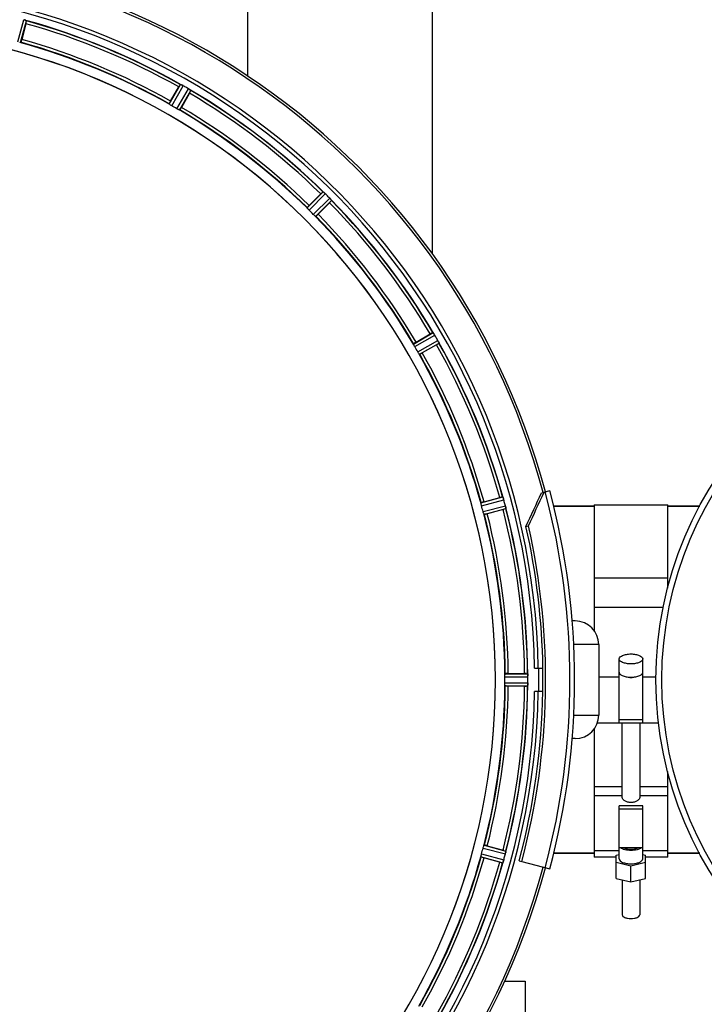
# Model space of a CAD drawing. Units: millimetres. Extents: x -2166 to 3725, y -95 to 3713.
# Drawn here: x 1285 to 1518, y 754 to 1089 of the extents above; entities that cross this region are included whole.
import ezdxf

# ---------------------------------------------------------------- set-up
doc = ezdxf.new("R2010")
doc.units = ezdxf.units.MM
doc.header["$LTSCALE"] = 46.255
doc.header["$PDMODE"] = 3
doc.header["$PDSIZE"] = 0.3125
doc.layers.get('0').update_dxf_attribs({"linetype": 'CONTINUOUS'})
doc.layers.get('Defpoints').update_dxf_attribs({"linetype": 'CONTINUOUS'})
doc.layers.add('AM_5', color=3, linetype='CONTINUOUS', lineweight=25)
for name, color, linetype in [('BEZUGSACHSEN', 7, 'CONTINUOUS'), ('FASEN', 7, 'CONTINUOUS'), ('RUNDUNGEN', 7, 'CONTINUOUS')]:
    doc.layers.add(name, color=color, linetype=linetype)
doc.styles.get("Standard").update_dxf_attribs({"font": 'txt', "width": 0.7})
doc.dimstyles.new('AM_DIN$0', dxfattribs={"dimtxt": 3.5, "dimasz": 2.5, "dimexe": 1, "dimexo": 1, "dimgap": 1.5, "dimtad": 1, "dimdsep": 46, "dimtxsty": 'STANDARD', "dimcen": 0, "dimclrd": 256, "dimclre": 256, "dimclrt": 2, "dimadec": 0, "dimazin": 2, "dimtp": 0.1, "dimtm": 0.1, "dimtfac": 0.71, "dimtdec": 3, "dimtmove": 0, "dimatfit": 3, "dimfxl": 1, "dimlwd": -1, "dimlwe": -1, "dimarcsym": 0})

# ---------------------------------------------------------------- blocks, each defined once
blk = doc.blocks.new('*D14')
at = {"layer": 'AM_5', "ltscale": 10, "transparency": 16777216}
for p, q in [((1204.51, 1344.79), (2365.45, 1344.79)), ((2364.45, 414.79), (2364.45, 1314.79)), ((1204.51, 384.79), (2365.45, 384.79))]:
    blk.add_line(p, q, dxfattribs=at)
for points in [[(2359.45, 1314.79), (2369.45, 1314.79), (2364.45, 1344.79)], [(2359.45, 414.79), (2369.45, 414.79), (2364.45, 384.79)]]:
    blk.add_solid(points, dxfattribs=at)
at = {"layer": 'Defpoints', "color": 0, "ltscale": 10, "transparency": 16777216}
for p in [(1203.51, 1344.79), (2364.45, 1344.79), (1203.51, 384.79)]:
    blk.add_point(p, dxfattribs=at)
at = {"layer": 'AM_5', "color": 2, "ltscale": 10, "transparency": 16777216, "insert": (2331.95, 979.2), "char_height": 35, "attachment_point": 5, "rotation": 90}
blk.add_mtext('960', dxfattribs=at)
blk = doc.blocks.new('*D15')
at = {"layer": 'AM_5', "ltscale": 10, "transparency": 16777216}
for p, q in [((1204.51, 1344.79), (2475.08, 1344.79)), ((2474.08, 1314.79), (2474.08, 263.81)), ((-832.24, 233.81), (2475.08, 233.81))]:
    blk.add_line(p, q, dxfattribs=at)
for points in [[(2469.08, 1314.79), (2479.08, 1314.79), (2474.08, 1344.79)], [(2469.08, 263.81), (2479.08, 263.81), (2474.08, 233.81)]]:
    blk.add_solid(points, dxfattribs=at)
at = {"layer": 'Defpoints', "color": 0, "ltscale": 10, "transparency": 16777216}
for p in [(1203.51, 1344.79), (-833.24, 233.81), (2474.08, 233.81)]:
    blk.add_point(p, dxfattribs=at)
at = {"layer": 'AM_5', "color": 2, "ltscale": 10, "transparency": 16777216, "insert": (2441.58, 789.3), "char_height": 35, "attachment_point": 5, "rotation": 90}
blk.add_mtext('1130', dxfattribs=at)

msp = doc.modelspace()

# ---------------------------------------------------------------- linework, layer by layer
at = {"color": 9, "linetype": 'Continuous'}
for p, q in [((1284.679, 1081.7), (1286.744, 1089.259)), ((1285.661, 1081.497), (1287.691, 1088.928)), ((1336.213, 1060.558), (1340.032, 1067.248)), ((1337.05, 1060.008), (1340.935, 1066.813)), ((1338.804, 1058.995), (1342.755, 1065.762)), ((1339.699, 1058.545), (1343.583, 1065.198)), ((1383.109, 1025.235), (1388.53, 1030.709)), ((1383.775, 1024.487), (1389.289, 1030.055)), ((1385.207, 1023.056), (1390.775, 1028.57)), ((1385.955, 1022.389), (1391.429, 1027.81)), ((1419.265, 978.979), (1425.918, 982.863)), ((1419.715, 978.084), (1426.482, 982.035)), ((1420.728, 976.33), (1427.533, 980.215)), ((1421.277, 975.493), (1427.968, 979.312)), ((1442.217, 924.941), (1449.648, 926.971)), ((1442.42, 923.96), (1449.979, 926.024)), ((1442.944, 922.004), (1450.523, 923.995)), ((1443.259, 921.052), (1450.71, 923.01)), ((1450.343, 865.803), (1458.179, 865.841)), ((1450.401, 866.803), (1458.104, 866.841)), ((1482.275, 865.76), (1489.226, 865.76)), ((1497.226, 865.76), (1501.764, 865.76)), ((1450.343, 863.778), (1458.179, 863.74)), ((1450.401, 862.778), (1458.104, 862.741)), ((1480.726, 828.565), (1490.226, 828.565)), ((1496.226, 828.565), (1505.726, 828.565)), ((1480.726, 825.417), (1490.226, 825.417)), ((1496.226, 825.417), (1505.726, 825.417)), ((1442.944, 807.578), (1450.523, 805.586)), ((1443.259, 808.529), (1450.71, 806.571)), ((1442.217, 804.641), (1449.648, 802.611)), ((1442.42, 805.622), (1449.979, 803.557))]:
    msp.add_line(p, q, dxfattribs=at)
at = {"color": 7, "linetype": 'Continuous'}
for p, q in [((1287.483, 1087.902), (1286.044, 1082.533)), ((1336.674, 1061.561), (1339.453, 1066.375)), ((1343.116, 1064.26), (1340.337, 1059.446)), ((1383.814, 1026.085), (1387.744, 1030.016)), ((1390.735, 1027.024), (1386.805, 1023.094)), ((1420.166, 979.617), (1424.98, 982.396)), ((1427.095, 978.733), (1422.281, 975.954)), ((1443.253, 925.324), (1448.622, 926.763)), ((1480.726, 924.291), (1505.726, 924.291)), ((1480.726, 924.291), (1480.726, 881.519)), ((1505.726, 895.908), (1505.726, 924.291)), ((1449.716, 922.677), (1444.348, 921.238)), ((1466.958, 923.791), (1480.726, 923.791)), ((1505.726, 923.791), (1516.611, 923.791)), ((1480.726, 899.492), (1505.726, 899.492)), ((1504.259, 889.344), (1480.726, 889.344)), ((1482.275, 876.791), (1482.275, 852.791)), ((1489.226, 850.162), (1489.226, 871.889)), ((1497.226, 850.162), (1497.226, 871.889)), ((1460.477, 868.791), (1463.283, 868.791)), ((1451.501, 866.906), (1457.059, 866.906)), ((1458.179, 863.74), (1458.18, 864.091)), ((1457.059, 862.676), (1451.501, 862.676)), ((1463.283, 860.791), (1460.477, 860.791)), ((1497.226, 851.2), (1489.226, 851.2)), ((1480.726, 848.062), (1480.726, 804.521)), ((1481.827, 850.154), (1489.226, 850.154)), ((1489.226, 850.162), (1497.226, 850.162)), ((1490.226, 824.761), (1490.226, 850.154)), ((1496.226, 850.154), (1496.226, 824.761)), ((1497.226, 850.154), (1502.683, 850.154)), ((1505.726, 804.521), (1505.726, 833.651)), ((1497.226, 821.943), (1489.226, 821.943)), ((1489.226, 803.916), (1489.226, 821.943)), ((1489.226, 820.906), (1497.226, 820.906)), ((1497.226, 803.916), (1497.226, 821.943)), ((1444.348, 808.343), (1449.716, 806.905)), ((1497.226, 807.651), (1489.226, 807.651)), ((1448.622, 802.819), (1443.253, 804.257)), ((1466.958, 805.791), (1480.726, 805.791)), ((1489.226, 806.651), (1480.726, 806.651)), ((1488.226, 804.521), (1480.726, 804.521)), ((1488.226, 805.136), (1489.226, 805.38)), ((1488.226, 797.258), (1488.226, 805.136)), ((1505.726, 806.651), (1497.226, 806.651)), ((1497.226, 805.38), (1498.226, 805.136)), ((1498.226, 797.258), (1498.226, 805.136)), ((1505.726, 804.521), (1498.226, 804.521)), ((1505.726, 805.791), (1516.611, 805.791)), ((1455.213, 803.242), (1456.074, 803.012)), ((1493.226, 801.476), (1488.226, 802.696)), ((1498.226, 802.696), (1493.226, 801.476)), ((1493.226, 796.038), (1493.226, 801.476)), ((1488.226, 797.258), (1493.226, 796.038)), ((1493.226, 796.038), (1498.226, 797.258)), ((1490.226, 796.77), (1490.226, 784.883)), ((1496.226, 796.77), (1496.226, 784.883)), ((1450.288, 762.291), (1457.226, 762.291)), ((1457.226, 762.291), (1457.226, 717.291))]:
    msp.add_line(p, q, dxfattribs=at)
msp.add_circle((1626.726, 864.791), 125, dxfattribs=at)
at = {"color": 9, "linetype": 'Continuous'}
msp.add_circle((1626.726, 864.791), 123, dxfattribs=at)
at = {"color": 7, "linetype": 'Continuous'}
for centre, radius, start, end in [((1225.511, 864.791), 247.056, 15, 345), ((1225.511, 864.791), 236.237, 0.97018, 359.02982), ((1225.511, 864.791), 235, 0.97529, 90), ((1284.585, 1081.433), 8.119, 73.69326, 74.57573), ((1284.96, 1082.73), 6.769, 71.61978, 73.65783), ((1290.209, 1096.948), 8.384, 250.48193, 250.99266), ((1263.615, 1094.317), 24.715, 344.95632, 346.11446), ((1225.511, 864.791), 232.558, 60.51242, 74.48513), ((1225.511, 864.791), 221.635, 270, 89.97567), ((1225.511, 864.791), 221.628, 270, 90), ((1225.511, 864.791), 225, 60.52969, 74.47031), ((1363.322, 1052.595), 27.561, 149.44724, 150.00171), ((1343.932, 1074.694), 8.385, 244.00007, 244.50984), ((1335.921, 1057.636), 10.461, 63.18286, 63.81993), ((1336.844, 1059.481), 8.397, 63.13099, 63.92369), ((1337.504, 1060.789), 6.933, 61.55132, 63.1098), ((1337.717, 1061.191), 6.478, 61.97047, 63.17357), ((1337.439, 1060.681), 7.058, 60.98236, 61.92661), ((1337.503, 1060.785), 6.936, 60.33982, 61.55765), ((1336.77, 1059.472), 8.44, 60.42948, 60.99323), ((1223, 860.441), 237.693, 59.91562, 60.25322), ((1223.072, 860.566), 237.549, 59.74671, 59.91561), ((1338.641, 1058.758), 8.123, 58.69484, 59.57585), ((1339.263, 1059.794), 6.915, 57.48292, 59.66783), ((1339.49, 1060.152), 6.491, 57.47909, 58.7055), ((1338.956, 1059.329), 7.471, 56.47763, 57.41834), ((1339.087, 1059.522), 7.239, 56.49533, 57.46876), ((1347.775, 1071.845), 7.837, 235.53323, 236.00831), ((1225.511, 864.791), 232.558, 45.51242, 59.48746), ((1321.722, 1076.634), 24.715, 329.95632, 331.11446), ((1227.664, 868.521), 220.528, 59.73697, 60.26303), ((1225.511, 864.791), 225, 45.52969, 59.47031), ((1405.234, 1012.553), 24.715, 133.88554, 135.04368), ((1394.305, 1036.988), 8.51, 229.00827, 229.52619), ((1383.363, 1023.943), 8.515, 48.18881, 48.95845), ((1381.82, 1022.206), 10.838, 48.2316, 48.83679), ((1384.427, 1025.135), 6.918, 47.47237, 48.17553), ((1384.673, 1025.401), 6.555, 47.04738, 48.22747), ((1384.403, 1025.111), 6.952, 46.55208, 47.4639), ((1384.012, 1024.706), 7.515, 45.38665, 46.96703), ((1384.421, 1025.128), 6.926, 45.33992, 46.55941), ((1221.985, 861.265), 237.657, 44.9156, 45.25324), ((1221.946, 861.226), 237.712, 44.74677, 44.91556), ((1384.989, 1022.869), 8.123, 43.69485, 44.57585), ((1385.863, 1023.715), 6.906, 42.49176, 44.66744), ((1386.165, 1023.991), 6.497, 42.49623, 43.70528), ((1385.475, 1023.369), 7.426, 41.48605, 42.43554), ((1385.631, 1023.505), 7.219, 41.4988, 42.47797), ((1397.171, 1033.121), 7.801, 220.5312, 221.00507), ((1373.273, 1044.514), 24.715, 314.95632, 316.11446), ((1225.511, 864.791), 232.558, 30.51254, 44.48758), ((1228.537, 867.817), 220.556, 44.737, 45.263), ((1225.511, 864.791), 225, 30.52969, 44.47031), ((1437.353, 961.002), 24.715, 118.88554, 120.04368), ((1433.289, 987.547), 8.713, 214.00813, 214.53457), ((1419.19, 977.676), 8.498, 33.16935, 33.9533), ((1417.277, 976.413), 10.79, 33.22065, 33.83836), ((1420.514, 978.543), 6.915, 32.48231, 33.15502), ((1420.84, 978.747), 6.53, 32.01063, 33.21436), ((1420.477, 978.521), 6.957, 31.55029, 32.4742), ((1420.487, 978.533), 6.942, 31.08641, 31.96574), ((1420.496, 978.531), 6.936, 30.33968, 31.55771), ((1419.292, 977.812), 8.339, 30.42696, 31.09239), ((1221.25, 862.331), 237.591, 29.91555, 30.25329), ((1229.241, 866.944), 220.528, 29.73697, 30.26303), ((1413.315, 1002.602), 27.561, 299.99829, 300.55276), ((1221.108, 862.249), 237.754, 29.74679, 29.91554), ((1421.524, 976.793), 6.915, 27.46219, 29.66786), ((1420.468, 976.206), 8.123, 28.69484, 29.57585), ((1421.905, 976.991), 6.485, 27.46008, 28.70568), ((1420.93, 976.494), 7.58, 26.44371, 27.39691), ((1421.184, 976.619), 7.297, 26.45441, 27.44627), ((1434.898, 982.962), 7.811, 205.53768, 206.01066), ((1225.511, 864.791), 232.558, 15.51248, 29.48758), ((1225.511, 864.791), 225, 15.53208, 29.47036), ((1455.036, 902.895), 24.715, 103.88554, 105.04368), ((1443.316, 924.208), 6.907, 16.55136, 17.7187), ((1443.292, 924.2), 6.932, 15.34263, 16.56139), ((1222.608, 864.016), 235.675, 14.91418, 15.25466), ((1216.804, 862.47), 241.681, 14.74816, 14.91417), ((1229.672, 865.906), 220.526, 14.73697, 15.26303), ((1225.511, 864.791), 225, 0.53437, 14.47267), ((1442.584, 949.299), 27.561, 284.99829, 285.55276), ((1443.869, 922.263), 6.876, 13.51913, 14.66942), ((1442.686, 921.957), 8.098, 13.66883, 14.57655), ((1443.983, 922.277), 6.761, 11.6184, 13.63121), ((1225.511, 864.791), 232.558, 0.51703, 14.48989), ((1225.511, 864.791), 237.794, 359.03616, 0.96384), ((1231.944, 864.791), 218.401, 359.73441, 0.26559), ((1457.078, 842.191), 24.715, 88.88554, 90.04368), ((1455.124, 866.394), 3.022, 3.96292, 5.30279), ((1451.165, 865.811), 7.014, 1.54128, 2.70065), ((1451.13, 865.809), 7.049, 0.34197, 1.5511), ((1221.69, 864.791), 236.491, 359.8303, 0.25444), ((1493.23, 869.546), 3.953, 255.81782, 263.8108), ((1493.226, 869.537), 3.943, 263.8545, 276.01705), ((1493.222, 869.547), 3.954, 276.06185, 284.16013), ((1225.511, 864.791), 235, 270, 359.02471), ((1225.511, 864.791), 225, 345.52733, 359.46563), ((1225.511, 864.791), 232.558, 345.51011, 359.48297), ((1225.511, 864.791), 237.806, 345, 359.03621), ((1457.078, 887.391), 24.715, 269.95632, 271.11446), ((1453.892, 863.271), 4.257, 355.12783, 356.06559), ((1467.044, 862.342), 8.928, 175.48442, 176.00918), ((1451.411, 863.774), 6.769, 356.61977, 358.65782), ((1450.06, 863.8), 8.119, 358.69325, 359.57573), ((1229.672, 863.676), 220.526, 344.73697, 345.26303), ((1442.584, 780.283), 27.561, 74.44724, 75.00171), ((1225.511, 864.791), 225, 330.52969, 344.47031), ((1442.153, 805.717), 8.119, 343.69326, 344.57573), ((1224.466, 865.059), 233.749, 344.74534, 344.91699), ((1220.718, 866.075), 237.632, 344.91558, 345.08442), ((1216.804, 867.111), 241.681, 345.08583, 345.25184), ((1443.805, 807.334), 6.942, 345.33758, 346.74562), ((1442.915, 807.567), 7.862, 345.40862, 346.5814), ((1443.476, 807.407), 7.279, 346.77859, 348.77006), ((1225.511, 864.791), 232.558, 330.51242, 344.48513), ((1455.036, 826.687), 24.715, 254.95632, 256.11446), ((1457.668, 800.093), 8.384, 160.48193, 160.99266), ((1443.45, 805.341), 6.769, 341.61978, 343.65783)]:
    msp.add_arc(centre, radius, start, end, dxfattribs=at)
at = {"color": 9, "linetype": 'Continuous'}
for radius, start, end in [(246.237, 15, 345), (232.635, 60.44603, 74.55151), (231.557, 60.52333, 74.47667), (224.863, 60.4369, 74.56064), (226, 60.5362, 74.4638), (232.635, 45.44604, 59.55384), (231.557, 45.52333, 59.47667), (224.863, 45.43691, 59.56298), (226, 45.5362, 59.4638), (232.635, 30.44616, 44.55396), (231.557, 30.52333, 44.47667), (224.863, 30.43702, 44.56309), (226, 30.5362, 44.4638), (231.557, 15.52333, 29.47667), (232.635, 15.44849, 29.55397), (224.863, 15.43936, 29.5631), (226, 15.5362, 29.4638), (224.863, 0.44096, 14.56541), (226, 0.5362, 14.4638), (231.557, 0.52333, 14.47667), (232.635, 0.45016, 14.55628), (236.408, 359.04014, 0.96752), (224.863, 345.43459, 359.55904), (226, 345.5362, 359.4638), (231.557, 345.52333, 359.47667), (232.635, 345.44372, 359.54984), (224.863, 330.4369, 344.56064), (226, 330.5362, 344.4638), (231.557, 330.52333, 344.47667), (232.635, 330.44603, 344.55151)]:
    msp.add_arc((1225.511, 864.791), radius, start, end, dxfattribs=at)
at = {"color": 7, "linetype": 'Continuous'}
for points, knots in [([(1286.754, 1089.257), (1286.814, 1089.24), (1287.034, 1089.177), (1287.251, 1089.101), (1287.407, 1089.045)], [0, 0, 0, 0, 0.2734943, 1, 1, 1, 1]), ([(1287.406, 1089.045), (1287.383, 1089.054), (1287.279, 1089.091), (1287.175, 1089.127), (1287.094, 1089.153)], [0, 0, 0, 0, 0.2249582, 1, 1, 1, 1]), ([(1287.469, 1089.023), (1287.495, 1089.014), (1287.567, 1088.987), (1287.642, 1088.965), (1287.682, 1088.937)], [0, 0, 0, 0, 0.3621742, 1, 1, 1, 1]), ([(1287.682, 1088.937), (1287.684, 1088.935), (1287.687, 1088.933), (1287.69, 1088.93), (1287.691, 1088.928)], [0, 0, 0, 0, 0.6118725, 1, 1, 1, 1]), ([(1285.661, 1081.497), (1285.654, 1081.491), (1285.62, 1081.495), (1285.523, 1081.503), (1285.428, 1081.527), (1285.357, 1081.543)], [0, 0, 0, 0, 0.0875233, 0.2865158, 1, 1, 1, 1]), ([(1286.044, 1082.533), (1286.011, 1082.41), (1285.948, 1082.184), (1285.872, 1081.914), (1285.817, 1081.746), (1285.789, 1081.652), (1285.768, 1081.613), (1285.758, 1081.575), (1285.752, 1081.576)], [0, 0, 0, 0, 0.381637, 0.7061671, 0.8303182, 0.922474, 0.9795357, 1, 1, 1, 1]), ([(1340.032, 1067.248), (1340.053, 1067.258), (1340.135, 1067.204), (1340.204, 1067.183), (1340.256, 1067.158)], [0, 0, 0, 0, 0.2877064, 1, 1, 1, 1]), ([(1343.338, 1065.384), (1343.319, 1065.398), (1343.235, 1065.456), (1343.149, 1065.514), (1343.082, 1065.558)], [0, 0, 0, 0, 0.2258562, 1, 1, 1, 1]), ([(1343.083, 1065.558), (1343.106, 1065.542), (1343.192, 1065.485), (1343.278, 1065.426), (1343.34, 1065.383)], [0, 0, 0, 0, 0.2718536, 1, 1, 1, 1]), ([(1343.393, 1065.347), (1343.416, 1065.331), (1343.479, 1065.287), (1343.546, 1065.246), (1343.577, 1065.208)], [0, 0, 0, 0, 0.3616497, 1, 1, 1, 1]), ([(1343.577, 1065.208), (1343.579, 1065.206), (1343.581, 1065.203), (1343.583, 1065.199), (1343.583, 1065.198)], [0, 0, 0, 0, 0.6128002, 1, 1, 1, 1]), ([(1336.674, 1061.561), (1336.61, 1061.451), (1336.495, 1061.247), (1336.359, 1061.002), (1336.278, 1060.845), (1336.231, 1060.758), (1336.219, 1060.715), (1336.198, 1060.682), (1336.204, 1060.678)], [0, 0, 0, 0, 0.381637, 0.7061671, 0.8303182, 0.922474, 0.9795357, 1, 1, 1, 1]), ([(1336.46, 1060.375), (1336.398, 1060.415), (1336.315, 1060.466), (1336.241, 1060.528), (1336.213, 1060.549), (1336.213, 1060.558)], [0, 0, 0, 0, 0.7138306, 0.9128354, 1, 1, 1, 1]), ([(1337.05, 1060.008), (1336.995, 1060.039), (1336.795, 1060.157), (1336.602, 1060.285), (1336.46, 1060.375)], [0, 0, 0, 0, 0.2754788, 1, 1, 1, 1]), ([(1339.417, 1058.668), (1339.373, 1058.691), (1339.166, 1058.795), (1338.961, 1058.904), (1338.804, 1058.995)], [0, 0, 0, 0, 0.2151567, 1, 1, 1, 1]), ([(1339.699, 1058.545), (1339.691, 1058.541), (1339.659, 1058.554), (1339.568, 1058.587), (1339.482, 1058.634), (1339.417, 1058.668)], [0, 0, 0, 0, 0.0871798, 0.2861838, 1, 1, 1, 1]), ([(1340.337, 1059.446), (1340.274, 1059.336), (1340.154, 1059.134), (1340.011, 1058.894), (1339.915, 1058.745), (1339.863, 1058.662), (1339.832, 1058.629), (1339.813, 1058.595), (1339.807, 1058.598)], [0, 0, 0, 0, 0.3816369, 0.706167, 0.8303181, 0.9224739, 0.9795357, 1, 1, 1, 1]), ([(1388.53, 1030.709), (1388.552, 1030.714), (1388.618, 1030.64), (1388.679, 1030.602), (1388.722, 1030.565)], [0, 0, 0, 0, 0.2877045, 1, 1, 1, 1]), ([(1391.038, 1028.288), (1391.057, 1028.267), (1391.125, 1028.189), (1391.193, 1028.109), (1391.242, 1028.052)], [0, 0, 0, 0, 0.2719584, 1, 1, 1, 1]), ([(1391.241, 1028.053), (1391.226, 1028.071), (1391.159, 1028.15), (1391.091, 1028.228), (1391.038, 1028.288)], [0, 0, 0, 0, 0.2257908, 1, 1, 1, 1]), ([(1391.284, 1028.003), (1391.303, 1027.982), (1391.351, 1027.923), (1391.405, 1027.866), (1391.426, 1027.821)], [0, 0, 0, 0, 0.3616048, 1, 1, 1, 1]), ([(1383.3, 1024.995), (1383.251, 1025.049), (1383.184, 1025.12), (1383.128, 1025.2), (1383.107, 1025.226), (1383.109, 1025.235)], [0, 0, 0, 0, 0.7138327, 0.9128366, 1, 1, 1, 1]), ([(1383.814, 1026.085), (1383.724, 1025.995), (1383.559, 1025.828), (1383.365, 1025.627), (1383.246, 1025.496), (1383.179, 1025.424), (1383.156, 1025.386), (1383.127, 1025.359), (1383.132, 1025.354)], [0, 0, 0, 0, 0.381637, 0.7061671, 0.8303182, 0.922474, 0.9795357, 1, 1, 1, 1]), ([(1383.775, 1024.487), (1383.73, 1024.532), (1383.567, 1024.697), (1383.414, 1024.871), (1383.3, 1024.995)], [0, 0, 0, 0, 0.2754768, 1, 1, 1, 1]), ([(1391.426, 1027.821), (1391.427, 1027.819), (1391.428, 1027.815), (1391.429, 1027.811), (1391.429, 1027.81)], [0, 0, 0, 0, 0.612881, 1, 1, 1, 1]), ([(1385.715, 1022.581), (1385.678, 1022.614), (1385.505, 1022.769), (1385.335, 1022.926), (1385.207, 1023.056)], [0, 0, 0, 0, 0.2151603, 1, 1, 1, 1]), ([(1385.955, 1022.389), (1385.946, 1022.387), (1385.92, 1022.408), (1385.84, 1022.464), (1385.769, 1022.531), (1385.715, 1022.58)], [0, 0, 0, 0, 0.0871633, 0.2861674, 1, 1, 1, 1]), ([(1386.805, 1023.094), (1386.715, 1023.004), (1386.548, 1022.839), (1386.347, 1022.645), (1386.215, 1022.526), (1386.144, 1022.459), (1386.106, 1022.436), (1386.078, 1022.407), (1386.074, 1022.412)], [0, 0, 0, 0, 0.381637, 0.7061671, 0.8303182, 0.922474, 0.9795357, 1, 1, 1, 1]), ([(1425.918, 982.863), (1425.941, 982.862), (1425.985, 982.773), (1426.034, 982.721), (1426.066, 982.674)], [0, 0, 0, 0, 0.2876862, 1, 1, 1, 1]), ([(1419.388, 978.697), (1419.354, 978.762), (1419.307, 978.848), (1419.274, 978.94), (1419.261, 978.971), (1419.265, 978.979)], [0, 0, 0, 0, 0.7138163, 0.91282, 1, 1, 1, 1]), ([(1420.166, 979.617), (1420.056, 979.554), (1419.853, 979.435), (1419.613, 979.291), (1419.465, 979.195), (1419.381, 979.143), (1419.349, 979.112), (1419.315, 979.093), (1419.318, 979.087)], [0, 0, 0, 0, 0.381637, 0.7061671, 0.8303182, 0.922474, 0.9795357, 1, 1, 1, 1]), ([(1419.715, 978.084), (1419.683, 978.139), (1419.568, 978.34), (1419.465, 978.548), (1419.388, 978.697)], [0, 0, 0, 0, 0.2754816, 1, 1, 1, 1]), ([(1427.717, 979.869), (1427.729, 979.845), (1427.774, 979.753), (1427.818, 979.661), (1427.85, 979.594)], [0, 0, 0, 0, 0.2717036, 1, 1, 1, 1]), ([(1427.849, 979.596), (1427.84, 979.617), (1427.796, 979.708), (1427.752, 979.799), (1427.717, 979.869)], [0, 0, 0, 0, 0.2261049, 1, 1, 1, 1]), ([(1427.878, 979.536), (1427.89, 979.511), (1427.922, 979.441), (1427.959, 979.372), (1427.968, 979.324)], [0, 0, 0, 0, 0.3616317, 1, 1, 1, 1]), ([(1427.968, 979.324), (1427.968, 979.322), (1427.969, 979.318), (1427.968, 979.314), (1427.968, 979.312)], [0, 0, 0, 0, 0.6128262, 1, 1, 1, 1]), ([(1421.095, 975.74), (1421.069, 975.782), (1420.941, 975.976), (1420.818, 976.172), (1420.728, 976.33)], [0, 0, 0, 0, 0.2151605, 1, 1, 1, 1]), ([(1421.277, 975.493), (1421.268, 975.493), (1421.248, 975.521), (1421.186, 975.595), (1421.135, 975.678), (1421.095, 975.74)], [0, 0, 0, 0, 0.0871645, 0.2861696, 1, 1, 1, 1]), ([(1422.281, 975.954), (1422.171, 975.89), (1421.966, 975.775), (1421.722, 975.639), (1421.564, 975.558), (1421.478, 975.512), (1421.435, 975.499), (1421.401, 975.479), (1421.398, 975.485)], [0, 0, 0, 0, 0.381637, 0.7061671, 0.8303182, 0.922474, 0.9795357, 1, 1, 1, 1]), ([(1442.263, 924.637), (1442.247, 924.709), (1442.223, 924.803), (1442.215, 924.9), (1442.211, 924.934), (1442.217, 924.941)], [0, 0, 0, 0, 0.7134843, 0.9124765, 1, 1, 1, 1]), ([(1442.42, 923.96), (1442.403, 924.021), (1442.344, 924.245), (1442.299, 924.473), (1442.263, 924.637)], [0, 0, 0, 0, 0.2755423, 1, 1, 1, 1]), ([(1443.253, 925.324), (1443.13, 925.291), (1442.903, 925.229), (1442.634, 925.152), (1442.466, 925.097), (1442.372, 925.069), (1442.333, 925.048), (1442.294, 925.038), (1442.296, 925.032)], [0, 0, 0, 0, 0.381637, 0.7061671, 0.8303182, 0.922474, 0.9795357, 1, 1, 1, 1]), ([(1449.648, 926.971), (1449.67, 926.963), (1449.689, 926.866), (1449.724, 926.803), (1449.743, 926.749)], [0, 0, 0, 0, 0.2873303, 1, 1, 1, 1]), ([(1449.741, 926.758), (1449.752, 926.727), (1449.804, 926.578), (1449.857, 926.429), (1449.895, 926.31)], [0, 0, 0, 0, 0.2121163, 1, 1, 1, 1]), ([(1449.979, 926.024), (1449.962, 926.086), (1449.898, 926.309), (1449.823, 926.528), (1449.765, 926.686)], [0, 0, 0, 0, 0.2742023, 1, 1, 1, 1]), ([(1443.147, 921.338), (1443.132, 921.386), (1443.061, 921.607), (1442.991, 921.828), (1442.944, 922.004)], [0, 0, 0, 0, 0.2152334, 1, 1, 1, 1]), ([(1443.147, 921.338), (1443.169, 921.268), (1443.196, 921.175), (1443.238, 921.087), (1443.25, 921.055), (1443.259, 921.052)], [0, 0, 0, 0, 0.7139174, 0.9128498, 1, 1, 1, 1]), ([(1444.348, 921.238), (1444.225, 921.205), (1443.997, 921.146), (1443.726, 921.079), (1443.553, 921.041), (1443.457, 921.019), (1443.412, 921.018), (1443.375, 921.007), (1443.373, 921.013)], [0, 0, 0, 0, 0.381637, 0.7061671, 0.8303182, 0.922474, 0.9795357, 1, 1, 1, 1]), ([(1450.554, 923.871), (1450.568, 923.813), (1450.614, 923.611), (1450.65, 923.405), (1450.678, 923.259)], [0, 0, 0, 0, 0.283486, 1, 1, 1, 1]), ([(1450.668, 923.315), (1450.664, 923.339), (1450.645, 923.448), (1450.623, 923.556), (1450.606, 923.639)], [0, 0, 0, 0, 0.2249582, 1, 1, 1, 1]), ([(1450.681, 923.249), (1450.692, 923.193), (1450.694, 923.121), (1450.725, 923.028), (1450.71, 923.01)], [0, 0, 0, 0, 0.7118825, 1, 1, 1, 1]), ([(1489.226, 871.889), (1489.226, 872.447), (1490.096, 873.006), (1491.016, 873.309), (1491.711, 873.465), (1492.452, 873.558), (1492.966, 873.579), (1493.226, 873.579)], [0, 0, 0, 0, 0.3668788, 0.5075288, 0.6629158, 0.8288405, 1, 1, 1, 1]), ([(1493.226, 870.198), (1492.966, 870.198), (1492.452, 870.22), (1491.711, 870.312), (1491.017, 870.468), (1490.096, 870.772), (1489.226, 871.331), (1489.226, 871.889)], [0, 0, 0, 0, 0.171158, 0.3370748, 0.4924549, 0.6331012, 1, 1, 1, 1]), ([(1493.226, 873.579), (1493.486, 873.579), (1494, 873.558), (1494.741, 873.465), (1495.435, 873.309), (1496.356, 873.006), (1497.226, 872.447), (1497.226, 871.889)], [0, 0, 0, 0, 0.171158, 0.3370748, 0.4924549, 0.6331012, 1, 1, 1, 1]), ([(1497.226, 871.889), (1497.226, 871.331), (1496.356, 870.772), (1495.435, 870.468), (1494.741, 870.312), (1494, 870.22), (1493.486, 870.198), (1493.226, 870.198)], [0, 0, 0, 0, 0.3668788, 0.5075288, 0.6629158, 0.8288405, 1, 1, 1, 1]), ([(1489.226, 867.357), (1489.226, 867.254), (1489.277, 867.032), (1489.485, 866.733), (1489.808, 866.462), (1490.072, 866.313), (1490.22, 866.242)], [0, 0, 0, 0, 0.1977563, 0.421476, 0.687046, 1, 1, 1, 1]), ([(1496.232, 866.242), (1496.379, 866.313), (1496.644, 866.462), (1496.967, 866.733), (1497.175, 867.032), (1497.226, 867.254), (1497.226, 867.357)], [0, 0, 0, 0, 0.3129434, 0.578517, 0.8022421, 1, 1, 1, 1]), ([(1450.343, 865.803), (1450.343, 865.867), (1450.343, 866.099), (1450.359, 866.33), (1450.367, 866.498)], [0, 0, 0, 0, 0.2755568, 1, 1, 1, 1]), ([(1450.401, 866.803), (1450.393, 866.799), (1450.389, 866.765), (1450.372, 866.669), (1450.37, 866.572), (1450.366, 866.498)], [0, 0, 0, 0, 0.0871584, 0.2861249, 1, 1, 1, 1]), ([(1451.501, 866.906), (1451.373, 866.906), (1451.138, 866.904), (1450.859, 866.899), (1450.682, 866.89), (1450.584, 866.888), (1450.54, 866.877), (1450.501, 866.878), (1450.501, 866.871)], [0, 0, 0, 0, 0.381637, 0.7061671, 0.8303182, 0.922474, 0.9795357, 1, 1, 1, 1]), ([(1458.104, 866.841), (1458.118, 866.832), (1458.117, 866.763), (1458.129, 866.713), (1458.133, 866.673)], [0, 0, 0, 0, 0.2907048, 1, 1, 1, 1]), ([(1458.138, 866.618), (1458.141, 866.585), (1458.153, 866.426), (1458.166, 866.267), (1458.172, 866.142)], [0, 0, 0, 0, 0.2124402, 1, 1, 1, 1]), ([(1458.179, 865.841), (1458.179, 865.905), (1458.174, 866.137), (1458.159, 866.368), (1458.143, 866.536)], [0, 0, 0, 0, 0.2742023, 1, 1, 1, 1]), ([(1490.22, 866.242), (1490.646, 866.037), (1491.647, 865.754), (1492.674, 865.667), (1493.226, 865.667)], [0, 0, 0, 0, 0.4616658, 1, 1, 1, 1]), ([(1493.226, 865.667), (1493.778, 865.667), (1494.805, 865.754), (1495.806, 866.037), (1496.232, 866.242)], [0, 0, 0, 0, 0.5383384, 1, 1, 1, 1]), ([(1450.367, 863.083), (1450.364, 863.133), (1450.348, 863.364), (1450.342, 863.596), (1450.343, 863.778)], [0, 0, 0, 0, 0.2150366, 1, 1, 1, 1]), ([(1450.401, 862.778), (1450.393, 862.783), (1450.388, 862.817), (1450.37, 862.912), (1450.37, 863.01), (1450.366, 863.083)], [0, 0, 0, 0, 0.0878294, 0.2867973, 1, 1, 1, 1]), ([(1451.501, 862.676), (1451.373, 862.676), (1451.138, 862.678), (1450.859, 862.682), (1450.682, 862.691), (1450.584, 862.694), (1450.54, 862.705), (1450.501, 862.704), (1450.501, 862.711)], [0, 0, 0, 0, 0.381637, 0.7061671, 0.8303182, 0.922474, 0.9795356, 1, 1, 1, 1]), ([(1458.104, 862.741), (1458.118, 862.75), (1458.118, 862.819), (1458.13, 862.869), (1458.133, 862.91)], [0, 0, 0, 0, 0.2914235, 1, 1, 1, 1]), ([(1458.143, 863.046), (1458.146, 863.07), (1458.155, 863.18), (1458.162, 863.29), (1458.167, 863.375)], [0, 0, 0, 0, 0.2249583, 1, 1, 1, 1]), ([(1458.179, 863.73), (1458.179, 863.668), (1458.175, 863.439), (1458.157, 863.211), (1458.145, 863.045)], [0, 0, 0, 0, 0.2725748, 1, 1, 1, 1]), ([(1496.226, 824.761), (1496.226, 824.562), (1496.05, 824.242), (1495.711, 823.9), (1495.19, 823.519), (1494.359, 823.158), (1493.226, 822.997), (1492.093, 823.158), (1491.262, 823.519), (1490.741, 823.9), (1490.401, 824.242), (1490.226, 824.562), (1490.226, 824.761)], [0, 0, 0, 0, 0.0810553, 0.1354172, 0.19808, 0.341977, 0.5000034, 0.6580257, 0.8019175, 0.8645804, 0.9189436, 1, 1, 1, 1]), ([(1442.944, 807.578), (1442.961, 807.639), (1443.023, 807.863), (1443.096, 808.083), (1443.147, 808.243)], [0, 0, 0, 0, 0.2754134, 1, 1, 1, 1]), ([(1443.147, 808.243), (1443.169, 808.313), (1443.198, 808.406), (1443.238, 808.494), (1443.25, 808.526), (1443.259, 808.529)], [0, 0, 0, 0, 0.7140806, 0.9131097, 1, 1, 1, 1]), ([(1444.348, 808.343), (1444.225, 808.376), (1443.997, 808.435), (1443.726, 808.503), (1443.553, 808.54), (1443.457, 808.563), (1443.412, 808.564), (1443.375, 808.575), (1443.373, 808.568)], [0, 0, 0, 0, 0.381637, 0.7061671, 0.8303182, 0.922474, 0.9795357, 1, 1, 1, 1]), ([(1493.226, 806.757), (1492.536, 806.757), (1491.542, 806.857), (1490.369, 807.236), (1489.89, 807.499), (1489.699, 807.649)], [0, 0, 0, 0, 0.5612837, 0.8018796, 1, 1, 1, 1]), ([(1490.895, 807.649), (1491.218, 807.48), (1491.995, 807.25), (1493.226, 807.141), (1494.456, 807.25), (1495.233, 807.48), (1495.557, 807.649)], [0, 0, 0, 0, 0.2289539, 0.499976, 0.7710074, 1, 1, 1, 1]), ([(1496.753, 807.65), (1496.562, 807.499), (1496.083, 807.236), (1494.911, 806.857), (1493.916, 806.757), (1493.226, 806.757)], [0, 0, 0, 0, 0.1981053, 0.4387008, 1, 1, 1, 1]), ([(1442.217, 804.641), (1442.211, 804.648), (1442.215, 804.681), (1442.223, 804.778), (1442.247, 804.873), (1442.263, 804.945)], [0, 0, 0, 0, 0.0875233, 0.2865158, 1, 1, 1, 1]), ([(1442.263, 804.944), (1442.274, 804.993), (1442.319, 805.221), (1442.372, 805.446), (1442.42, 805.622)], [0, 0, 0, 0, 0.2150807, 1, 1, 1, 1]), ([(1443.253, 804.257), (1443.13, 804.29), (1442.903, 804.353), (1442.634, 804.43), (1442.466, 804.484), (1442.372, 804.512), (1442.333, 804.534), (1442.294, 804.543), (1442.296, 804.55)], [0, 0, 0, 0, 0.381637, 0.7061671, 0.8303182, 0.922474, 0.9795357, 1, 1, 1, 1]), ([(1450.562, 805.742), (1450.573, 805.79), (1450.612, 805.964), (1450.647, 806.139), (1450.668, 806.267)], [0, 0, 0, 0, 0.2754838, 1, 1, 1, 1]), ([(1450.678, 806.322), (1450.674, 806.298), (1450.653, 806.187), (1450.633, 806.076), (1450.615, 805.99)], [0, 0, 0, 0, 0.2177552, 1, 1, 1, 1]), ([(1450.681, 806.332), (1450.692, 806.388), (1450.694, 806.46), (1450.725, 806.554), (1450.71, 806.571)], [0, 0, 0, 0, 0.7123491, 1, 1, 1, 1]), ([(1489.226, 803.916), (1489.226, 803.358), (1490.096, 802.799), (1491.016, 802.495), (1491.711, 802.339), (1492.452, 802.246), (1492.966, 802.225), (1493.226, 802.225)], [0, 0, 0, 0, 0.3668788, 0.5075288, 0.6629158, 0.8288405, 1, 1, 1, 1]), ([(1493.226, 802.225), (1493.486, 802.225), (1494, 802.246), (1494.741, 802.339), (1495.435, 802.495), (1496.356, 802.799), (1497.226, 803.358), (1497.226, 803.916)], [0, 0, 0, 0, 0.171158, 0.3370748, 0.4924549, 0.6331012, 1, 1, 1, 1]), ([(1449.656, 802.619), (1449.655, 802.617), (1449.653, 802.614), (1449.65, 802.611), (1449.648, 802.611)], [0, 0, 0, 0, 0.6118725, 1, 1, 1, 1]), ([(1449.743, 802.832), (1449.734, 802.806), (1449.707, 802.735), (1449.684, 802.659), (1449.656, 802.619)], [0, 0, 0, 0, 0.3621742, 1, 1, 1, 1]), ([(1449.977, 803.548), (1449.96, 803.487), (1449.897, 803.267), (1449.821, 803.051), (1449.765, 802.894)], [0, 0, 0, 0, 0.2734943, 1, 1, 1, 1]), ([(1449.765, 802.895), (1449.774, 802.918), (1449.811, 803.022), (1449.846, 803.126), (1449.873, 803.207)], [0, 0, 0, 0, 0.2249582, 1, 1, 1, 1]), ([(1490.226, 784.883), (1490.226, 784.465), (1490.878, 784.046), (1491.569, 783.818), (1492.281, 783.658), (1492.842, 783.615), (1493.226, 783.615)], [0, 0, 0, 0, 0.3670181, 0.5077078, 0.663133, 1, 1, 1, 1]), ([(1493.226, 783.615), (1493.61, 783.615), (1494.171, 783.658), (1494.883, 783.818), (1495.573, 784.046), (1496.226, 784.465), (1496.226, 784.883)], [0, 0, 0, 0, 0.3368669, 0.4922921, 0.6329818, 1, 1, 1, 1])]:
    msp.add_open_spline(points, degree=3, knots=knots, dxfattribs=at)
for points in [[(1287.469, 1089.023), (1287.448, 1089.031), (1287.426, 1089.039), (1287.405, 1089.045)], [(1340.316, 1067.129), (1340.296, 1067.139), (1340.277, 1067.149), (1340.257, 1067.157)], [(1340.536, 1067.024), (1340.463, 1067.06), (1340.39, 1067.095), (1340.316, 1067.129)], [(1340.323, 1067.126), (1340.394, 1067.092), (1340.465, 1067.058), (1340.536, 1067.024)], [(1343.393, 1065.347), (1343.375, 1065.36), (1343.356, 1065.372), (1343.337, 1065.385)], [(1388.773, 1030.521), (1388.757, 1030.535), (1388.741, 1030.55), (1388.724, 1030.563)], [(1388.954, 1030.365), (1388.894, 1030.418), (1388.834, 1030.47), (1388.773, 1030.521)], [(1388.781, 1030.514), (1388.839, 1030.465), (1388.897, 1030.416), (1388.954, 1030.366)], [(1391.284, 1028.003), (1391.27, 1028.02), (1391.255, 1028.037), (1391.24, 1028.054)], [(1426.104, 982.619), (1426.092, 982.637), (1426.08, 982.655), (1426.067, 982.672)], [(1426.239, 982.421), (1426.195, 982.487), (1426.15, 982.554), (1426.104, 982.619)], [(1426.112, 982.607), (1426.154, 982.546), (1426.197, 982.484), (1426.239, 982.422)], [(1427.878, 979.536), (1427.868, 979.556), (1427.859, 979.577), (1427.848, 979.597)], [(1449.765, 926.686), (1449.758, 926.707), (1449.751, 926.727), (1449.743, 926.747)], [(1450.681, 923.249), (1450.677, 923.272), (1450.673, 923.294), (1450.668, 923.316)], [(1458.143, 866.536), (1458.142, 866.557), (1458.141, 866.579), (1458.138, 866.6)], [(1458.139, 862.979), (1458.14, 863.002), (1458.142, 863.024), (1458.143, 863.047)], [(1450.668, 806.267), (1450.673, 806.288), (1450.677, 806.309), (1450.68, 806.33)], [(1449.743, 802.832), (1449.751, 802.854), (1449.758, 802.875), (1449.765, 802.897)]]:
    msp.add_open_spline(points, degree=3, dxfattribs=at)
at = {"layer": 'BEZUGSACHSEN', "color": 7, "linetype": 'Continuous'}
for p, q in [((1480.726, 923.791), (1466.958, 923.791)), ((1516.611, 923.791), (1505.726, 923.791)), ((1480.726, 805.791), (1466.958, 805.791)), ((1516.611, 805.791), (1505.726, 805.791))]:
    msp.add_line(p, q, dxfattribs=at)
at = {"layer": 'FASEN', "color": 7, "linetype": 'Continuous'}
for p, q in [((1462.802, 928.373), (1463.663, 928.604)), ((1457.527, 916.943), (1458.388, 917.173))]:
    msp.add_line(p, q, dxfattribs=at)
for centre, radius, start, end in [((179.954, 1513.49), 1409.987, 334.970373, 335.481909), ((158.871, 1523.771), 1434.122, 334.97743, 335.480398), ((1225.511, 864.791), 238.696, 345, 12.67672), ((1225.511, 864.791), 237.806, 0.96379, 12.66829)]:
    msp.add_arc(centre, radius, start, end, dxfattribs=at)
at = {"layer": 'RUNDUNGEN', "color": 7, "linetype": 'Continuous'}
for p, q in [((1425.726, 1009.529), (1425.726, 1253.622)), ((1463.663, 928.604), (1465.598, 929.122)), ((1474.275, 884.791), (1473.261, 884.791)), ((1474.275, 844.791), (1473.261, 844.791)), ((1456.074, 803.012), (1465.598, 800.46))]:
    msp.add_line(p, q, dxfattribs=at)
at = {"layer": 'RUNDUNGEN', "color": 9, "linetype": 'Continuous'}
for p, q in [((1482.275, 876.791), (1473.765, 876.791)), ((1473.765, 852.791), (1482.275, 852.791))]:
    msp.add_line(p, q, dxfattribs=at)
at = {"layer": 'RUNDUNGEN', "color": 7, "linetype": 'Continuous'}
for centre, radius, start, end in [((1225.511, 864.791), 247.056, 15, 345), ((1225.511, 864.791), 248.556, 345, 15), ((1474.275, 876.791), 8, 0, 90), ((1474.275, 852.791), 8, 270, 360)]:
    msp.add_arc(centre, radius, start, end, dxfattribs=at)
at = {"layer": 'RUNDUNGEN', "color": 9, "linetype": 'Continuous'}
msp.add_arc((1225.511, 864.791), 246.963, 345, 15, dxfattribs=at)
msp.add_open_spline([(1362.801, 1235.295), (1362.806, 1221.534), (1362.826, 1166.483), (1362.842, 1111.433), (1362.851, 1070.143)], degree=3, knots=[0, 0, 0, 0, 0.2499771, 1, 1, 1, 1], dxfattribs=at)

# ---------------------------------------------------------------- dimensions: what is measured, and where the dimension line sits
at = {"layer": 'AM_5', "ltscale": 10}
dim = msp.add_linear_dim(base=(2474.084, 233.807), p1=(1203.511, 1344.791), p2=(-833.24, 233.807), angle=90, text='1130', dimstyle='AM_DIN$0', override={"dimtxt": 35, "dimasz": 30, "dimgap": 15, "dimsah": 1}, dxfattribs=at)
dim.commit()
dim.dimension.update_dxf_attribs({"geometry": '*D15', "text_midpoint": (2441.584, 789.299)})
dim = msp.add_linear_dim(base=(2364.446, 1344.791), p1=(1203.511, 384.791), p2=(1203.511, 1344.791), angle=90, text='960', dimstyle='AM_DIN$0', override={"dimtxt": 35, "dimasz": 30, "dimgap": 15, "dimsah": 1}, dxfattribs=at)
dim.commit()
dim.dimension.update_dxf_attribs({"geometry": '*D14', "text_midpoint": (2364.446, 979.201), "dimtype": 160})

doc.saveas('drawing.dxf')
